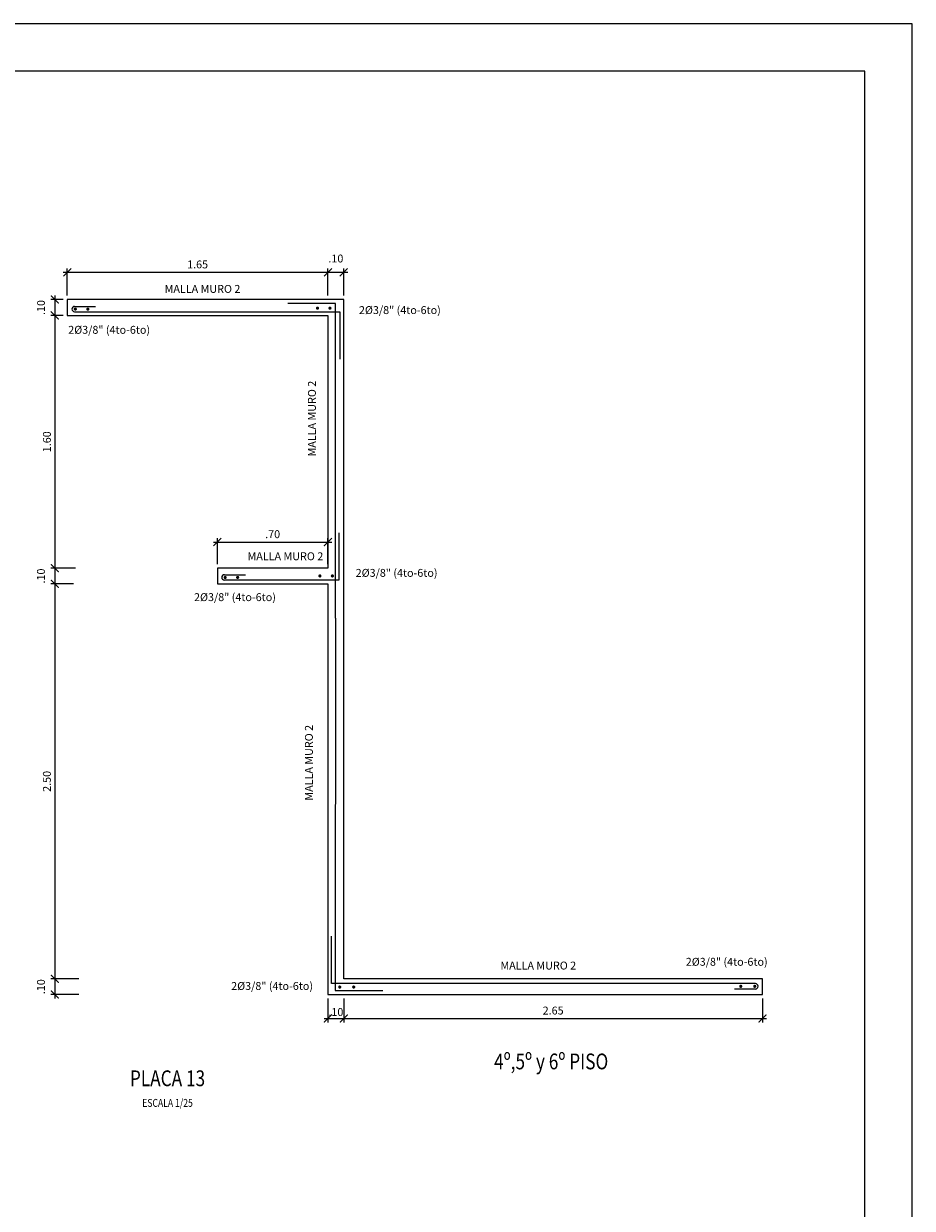
# Model space of a CAD drawing. Units: millimetres. Extents: x 704.6 to 725.6, y 92.5 to 156.5.
# Drawn here: x 720 to 725.6, y 132.1 to 139.6 of the extents above; entities that cross this region are included whole.
import ezdxf
from ezdxf.enums import TextEntityAlignment as Align

# ---------------------------------------------------------------- set-up
doc = ezdxf.new("R2010")
doc.units = ezdxf.units.MM
doc.header["$PDMODE"] = 35
doc.header["$PDSIZE"] = 0.1
for name, color, linetype in [('COTAS', 4, 'Continuous'), ('FIERROS', 3, 'Continuous'), ('LETRAS', 6, 'Continuous'), ('PLACAS', 2, 'Continuous')]:
    doc.layers.add(name, color=color, linetype=linetype)
doc.styles.add('AA25', font='romand.shx', dxfattribs={"width": 0.8, "oblique": 15, "height": 0.05})
doc.styles.add('AAAA25', font='romand.shx', dxfattribs={"width": 0.8, "oblique": 15, "height": 0.1})
doc.dimstyles.new('25', dxfattribs={"dimtxt": 0.05, "dimasz": 0.05, "dimexe": 0.025, "dimexo": 0.025, "dimgap": 0.025, "dimtad": 1, "dimzin": 4, "dimdsep": 46, "dimtxsty": 'AA25', "dimblk1": 'ARCHTICK', "dimblk2": 'ARCHTICK', "dimsah": 1, "dimcen": 0.025, "dimdle": 0.025, "dimclrd": 256, "dimclre": 256, "dimclrt": 6, "dimadec": 0, "dimazin": 0, "dimtfac": 1, "dimtdec": 4, "dimtmove": 2, "dimatfit": 3, "dimldrblk": 'ARCHTICK', "dimfxl": 1, "dimtolj": 1, "dimtzin": 0, "dimarcsym": 0})

# ---------------------------------------------------------------- blocks, each defined once
blk = doc.blocks.new('_ArchTick')
at = {"color": 0, "linetype": 'ByBlock', "const_width": 0.15}
blk.add_lwpolyline([(-0.5, -0.5), (0.5, 0.5)], dxfattribs=at)
blk = doc.blocks.new('*D283')
at = {"layer": 'COTAS', "lineweight": -2, "transparency": 16777216}
for p, q in [((721.92, 137.8495), (721.92, 138.0222)), ((722.02, 137.8495), (722.02, 138.0222)), ((722.045, 137.9972), (721.895, 137.9972))]:
    blk.add_line(p, q, dxfattribs=at)
at = {"layer": 'Defpoints', "color": 0, "transparency": 16777216}
for p in [(721.92, 137.9972), (721.92, 137.8245), (722.02, 137.8245)]:
    blk.add_point(p, dxfattribs=at)
at = {"layer": 'COTAS', "lineweight": -2, "transparency": 16777216, "xscale": 0.05, "yscale": 0.05, "zscale": 0.05, "rotation": 180}
blk.add_blockref('_ArchTick', (721.92, 137.9972), dxfattribs=at)
at = {"layer": 'COTAS', "lineweight": -2, "transparency": 16777216, "xscale": 0.05, "yscale": 0.05, "zscale": 0.05}
blk.add_blockref('_ArchTick', (722.02, 137.9972), dxfattribs=at)
at = {"layer": 'COTAS', "color": 6, "transparency": 16777216, "insert": (721.97, 138.0847), "char_height": 0.05, "attachment_point": 5, "style": 'AA25'}
blk.add_mtext('\\A1;.10', dxfattribs=at)
blk = doc.blocks.new('*D290')
at = {"layer": 'COTAS', "lineweight": -2, "transparency": 16777216}
for p, q in [((720.27, 137.8495), (720.27, 138.0222)), ((721.92, 137.8495), (721.92, 138.0222)), ((721.945, 137.9972), (720.245, 137.9972))]:
    blk.add_line(p, q, dxfattribs=at)
at = {"layer": 'Defpoints', "color": 0, "transparency": 16777216}
for p in [(720.27, 137.9972), (720.27, 137.8245), (721.92, 137.8245)]:
    blk.add_point(p, dxfattribs=at)
at = {"layer": 'COTAS', "lineweight": -2, "transparency": 16777216, "xscale": 0.05, "yscale": 0.05, "zscale": 0.05, "rotation": 180}
blk.add_blockref('_ArchTick', (720.27, 137.9972), dxfattribs=at)
at = {"layer": 'COTAS', "lineweight": -2, "transparency": 16777216, "xscale": 0.05, "yscale": 0.05, "zscale": 0.05}
blk.add_blockref('_ArchTick', (721.92, 137.9972), dxfattribs=at)
at = {"layer": 'COTAS', "color": 6, "transparency": 16777216, "insert": (721.095, 138.0472), "char_height": 0.05, "attachment_point": 5, "style": 'AA25'}
blk.add_mtext('\\A1;1.65', dxfattribs=at)
blk = doc.blocks.new('*D284')
at = {"layer": 'COTAS', "lineweight": -2, "transparency": 16777216}
for p, q in [((721.92, 133.3995), (721.92, 133.2484)), ((722.02, 133.3995), (722.02, 133.2484)), ((721.895, 133.2734), (722.045, 133.2734))]:
    blk.add_line(p, q, dxfattribs=at)
at = {"layer": 'Defpoints', "color": 0, "transparency": 16777216}
for p in [(721.92, 133.4245), (722.02, 133.4245), (722.02, 133.2734)]:
    blk.add_point(p, dxfattribs=at)
at = {"layer": 'COTAS', "lineweight": -2, "transparency": 16777216, "xscale": 0.05, "yscale": 0.05, "zscale": 0.05, "rotation": 180}
blk.add_blockref('_ArchTick', (721.92, 133.2734), dxfattribs=at)
at = {"layer": 'COTAS', "lineweight": -2, "transparency": 16777216, "xscale": 0.05, "yscale": 0.05, "zscale": 0.05}
blk.add_blockref('_ArchTick', (722.02, 133.2734), dxfattribs=at)
at = {"layer": 'COTAS', "color": 6, "transparency": 16777216, "insert": (721.97, 133.3141), "char_height": 0.05, "attachment_point": 5, "style": 'AA25'}
blk.add_mtext('\\A1;.10', dxfattribs=at)
blk = doc.blocks.new('*D285')
at = {"layer": 'COTAS', "lineweight": -2, "transparency": 16777216}
for p, q in [((720.245, 137.8245), (720.1662, 137.8245)), ((720.1912, 137.8495), (720.1912, 137.6995)), ((720.245, 137.7245), (720.1662, 137.7245))]:
    blk.add_line(p, q, dxfattribs=at)
at = {"layer": 'Defpoints', "color": 0, "transparency": 16777216}
for p in [(720.27, 137.8245), (720.1912, 137.7245), (720.27, 137.7245)]:
    blk.add_point(p, dxfattribs=at)
at = {"layer": 'COTAS', "lineweight": -2, "transparency": 16777216, "xscale": 0.05, "yscale": 0.05, "zscale": 0.05}
for p, rotation in [((720.1912, 137.8245), 90), ((720.1912, 137.7245), 270)]:
    blk.add_blockref('_ArchTick', p, dxfattribs=dict(at, rotation=rotation))
at = {"layer": 'COTAS', "color": 6, "transparency": 16777216, "insert": (720.1037, 137.7745), "char_height": 0.05, "attachment_point": 5, "rotation": 90, "style": 'AA25'}
blk.add_mtext('\\A1;.10', dxfattribs=at)
blk = doc.blocks.new('*D286')
at = {"layer": 'COTAS', "lineweight": -2, "transparency": 16777216}
for p, q in [((720.245, 137.7245), (720.1662, 137.7245)), ((720.1912, 137.7495), (720.1912, 136.0995)), ((720.3217, 136.1245), (720.1662, 136.1245))]:
    blk.add_line(p, q, dxfattribs=at)
at = {"layer": 'Defpoints', "color": 0, "transparency": 16777216}
for p in [(720.27, 137.7245), (720.1912, 136.1245), (720.3467, 136.1245)]:
    blk.add_point(p, dxfattribs=at)
at = {"layer": 'COTAS', "lineweight": -2, "transparency": 16777216, "xscale": 0.05, "yscale": 0.05, "zscale": 0.05}
for p, rotation in [((720.1912, 137.7245), 90), ((720.1912, 136.1245), 270)]:
    blk.add_blockref('_ArchTick', p, dxfattribs=dict(at, rotation=rotation))
at = {"layer": 'COTAS', "color": 6, "transparency": 16777216, "insert": (720.1412, 136.9245), "char_height": 0.05, "attachment_point": 5, "rotation": 90, "style": 'AA25'}
blk.add_mtext('\\A1;1.60', dxfattribs=at)
blk = doc.blocks.new('*D287')
at = {"layer": 'COTAS', "lineweight": -2, "transparency": 16777216}
for p, q in [((720.1912, 136.1495), (720.1912, 135.9995)), ((720.3217, 136.1245), (720.1662, 136.1245)), ((720.3092, 136.0245), (720.1662, 136.0245))]:
    blk.add_line(p, q, dxfattribs=at)
at = {"layer": 'Defpoints', "color": 0, "transparency": 16777216}
for p in [(720.3467, 136.1245), (720.1912, 136.0245), (720.3342, 136.0245)]:
    blk.add_point(p, dxfattribs=at)
at = {"layer": 'COTAS', "lineweight": -2, "transparency": 16777216, "xscale": 0.05, "yscale": 0.05, "zscale": 0.05}
for p, rotation in [((720.1912, 136.1245), 90), ((720.1912, 136.0245), 270)]:
    blk.add_blockref('_ArchTick', p, dxfattribs=dict(at, rotation=rotation))
at = {"layer": 'COTAS', "color": 6, "transparency": 16777216, "insert": (720.1037, 136.0745), "char_height": 0.05, "attachment_point": 5, "rotation": 90, "style": 'AA25'}
blk.add_mtext('\\A1;.10', dxfattribs=at)
blk = doc.blocks.new('*D288')
at = {"layer": 'COTAS', "lineweight": -2, "transparency": 16777216}
for p, q in [((720.3092, 136.0245), (720.1662, 136.0245)), ((720.1912, 136.0495), (720.1912, 133.4995)), ((720.344, 133.5245), (720.1662, 133.5245))]:
    blk.add_line(p, q, dxfattribs=at)
at = {"layer": 'Defpoints', "color": 0, "transparency": 16777216}
for p in [(720.3342, 136.0245), (720.1912, 133.5245), (720.369, 133.5245)]:
    blk.add_point(p, dxfattribs=at)
at = {"layer": 'COTAS', "lineweight": -2, "transparency": 16777216, "xscale": 0.05, "yscale": 0.05, "zscale": 0.05}
for p, rotation in [((720.1912, 136.0245), 90), ((720.1912, 133.5245), 270)]:
    blk.add_blockref('_ArchTick', p, dxfattribs=dict(at, rotation=rotation))
at = {"layer": 'COTAS', "color": 6, "transparency": 16777216, "insert": (720.1412, 134.7745), "char_height": 0.05, "attachment_point": 5, "rotation": 90, "style": 'AA25'}
blk.add_mtext('\\A1;2.50', dxfattribs=at)
blk = doc.blocks.new('*D289')
at = {"layer": 'COTAS', "lineweight": -2, "transparency": 16777216}
for p, q in [((720.344, 133.5245), (720.1662, 133.5245)), ((720.1912, 133.5495), (720.1912, 133.3995)), ((720.344, 133.4245), (720.1662, 133.4245))]:
    blk.add_line(p, q, dxfattribs=at)
at = {"layer": 'Defpoints', "color": 0, "transparency": 16777216}
for p in [(720.369, 133.5245), (720.1912, 133.4245), (720.369, 133.4245)]:
    blk.add_point(p, dxfattribs=at)
at = {"layer": 'COTAS', "lineweight": -2, "transparency": 16777216, "xscale": 0.05, "yscale": 0.05, "zscale": 0.05}
for p, rotation in [((720.1912, 133.5245), 90), ((720.1912, 133.4245), 270)]:
    blk.add_blockref('_ArchTick', p, dxfattribs=dict(at, rotation=rotation))
at = {"layer": 'COTAS', "color": 6, "transparency": 16777216, "insert": (720.1037, 133.4745), "char_height": 0.05, "attachment_point": 5, "rotation": 90, "style": 'AA25'}
blk.add_mtext('\\A1;.10', dxfattribs=at)
blk = doc.blocks.new('*D291')
at = {"layer": 'COTAS', "lineweight": -2, "transparency": 16777216}
for p, q in [((721.195, 136.2895), (721.945, 136.2895)), ((721.22, 136.1495), (721.22, 136.3145)), ((721.92, 136.1495), (721.92, 136.3145))]:
    blk.add_line(p, q, dxfattribs=at)
at = {"layer": 'Defpoints', "color": 0, "transparency": 16777216}
for p in [(721.92, 136.2895), (721.22, 136.1245), (721.92, 136.1245)]:
    blk.add_point(p, dxfattribs=at)
at = {"layer": 'COTAS', "lineweight": -2, "transparency": 16777216, "xscale": 0.05, "yscale": 0.05, "zscale": 0.05, "rotation": 180}
blk.add_blockref('_ArchTick', (721.22, 136.2895), dxfattribs=at)
at = {"layer": 'COTAS', "lineweight": -2, "transparency": 16777216, "xscale": 0.05, "yscale": 0.05, "zscale": 0.05}
blk.add_blockref('_ArchTick', (721.92, 136.2895), dxfattribs=at)
at = {"layer": 'COTAS', "color": 6, "transparency": 16777216, "insert": (721.57, 136.3395), "char_height": 0.05, "attachment_point": 5, "style": 'AA25'}
blk.add_mtext('\\A1;.70', dxfattribs=at)
blk = doc.blocks.new('*D282')
at = {"layer": 'COTAS', "lineweight": -2, "transparency": 16777216}
for p, q in [((722.02, 133.3995), (722.02, 133.2484)), ((724.67, 133.3995), (724.67, 133.2484)), ((721.995, 133.2734), (724.695, 133.2734))]:
    blk.add_line(p, q, dxfattribs=at)
at = {"layer": 'Defpoints', "color": 0, "transparency": 16777216}
for p in [(722.02, 133.4245), (724.67, 133.4245), (724.67, 133.2734)]:
    blk.add_point(p, dxfattribs=at)
at = {"layer": 'COTAS', "lineweight": -2, "transparency": 16777216, "xscale": 0.05, "yscale": 0.05, "zscale": 0.05, "rotation": 180}
blk.add_blockref('_ArchTick', (722.02, 133.2734), dxfattribs=at)
at = {"layer": 'COTAS', "lineweight": -2, "transparency": 16777216, "xscale": 0.05, "yscale": 0.05, "zscale": 0.05}
blk.add_blockref('_ArchTick', (724.67, 133.2734), dxfattribs=at)
at = {"layer": 'COTAS', "color": 6, "transparency": 16777216, "insert": (723.345, 133.3234), "char_height": 0.05, "attachment_point": 5, "style": 'AA25'}
blk.add_mtext('\\A1;2.65', dxfattribs=at)

msp = doc.modelspace()

# ---------------------------------------------------------------- linework, layer by layer
at = {"color": 1, "ltscale": 0.6}
msp.add_lwpolyline([(704.6182, 124.5714), (725.6182, 124.5714), (725.6182, 139.5714), (704.6182, 139.5714)], close=True, dxfattribs=at)
at = {"color": 2, "ltscale": 0.6}
msp.add_lwpolyline([(725.3182, 124.8714), (725.3182, 139.2714), (704.9182, 139.2714), (704.9182, 124.8714)], close=True, dxfattribs=at)
at = {"layer": 'FIERROS'}
for p, q in [((720.3165, 137.7815), (720.4496, 137.7815)), ((720.3165, 137.7475), (721.6149, 137.7475)), ((721.9887, 136.3488), (721.9887, 136.0486)), ((721.2648, 136.0826), (721.3978, 136.0826)), ((724.6253, 133.4938), (723.2253, 133.4938)), ((724.6253, 133.4598), (724.4923, 133.4598))]:
    msp.add_line(p, q, dxfattribs=at)
for points in [[(721.9667, 135.807), (721.967, 137.7991), (721.667, 137.7991)], [(721.6149, 137.7475), (721.9953, 137.7475), (721.9953, 137.4475)], [(721.9887, 136.0486), (721.2648, 136.0486)], [(721.9667, 135.807), (721.9663, 133.4509), (722.2663, 133.4509)], [(723.2253, 133.4938), (721.9421, 133.4938), (721.9421, 133.7938)]]:
    msp.add_lwpolyline(points, dxfattribs=at)
at = {"layer": 'FIERROS', "const_width": 0.01}
for points in [[(721.8536, 137.7653, -1), (721.8536, 137.7753, -1)], [(721.9326, 137.7653, -1), (721.9326, 137.7753, -1)], [(720.3211, 137.7595, -1), (720.3211, 137.7695, -1)], [(720.4, 137.7595, -1), (720.4, 137.7695, -1)], [(721.2693, 136.0606, -1), (721.2693, 136.0706, -1)], [(721.3483, 136.0606, -1), (721.3483, 136.0706, -1)], [(721.8691, 136.07, -1), (721.8691, 136.08, -1)], [(721.948, 136.07, -1), (721.948, 136.08, -1)], [(721.9946, 133.4773, -1), (721.9946, 133.4673, -1)], [(722.0829, 133.4773, -1), (722.0829, 133.4673, -1)], [(724.5328, 133.4818, -1), (724.5328, 133.4718, -1)], [(724.6212, 133.4818, -1), (724.6212, 133.4718, -1)]]:
    msp.add_lwpolyline(points, format="xyb", close=True, dxfattribs=at)
at = {"layer": 'FIERROS'}
for centre, start, end in [((720.3165, 137.7645), 90, 270), ((721.2648, 136.0656), 90, 270), ((724.6253, 133.4768), 270, 90)]:
    msp.add_arc(centre, 0.017, start, end, dxfattribs=at)
at = {"layer": 'PLACAS'}
msp.add_lwpolyline([(722.02, 137.8245), (720.27, 137.8245), (720.27, 137.7245), (721.92, 137.7245), (721.92, 136.1245), (721.22, 136.1245), (721.22, 136.0245), (721.92, 136.0245), (721.92, 133.4245), (724.67, 133.4245), (724.67, 133.5245), (722.02, 133.5245)], close=True, dxfattribs=at)

# ---------------------------------------------------------------- texts
at = {"layer": 'COTAS', "color": 6, "char_height": 0.05, "attachment_point": 5, "style": 'AA25'}
for s, insert in [('MALLA MURO 2', (721.126, 137.8858)), ('2%%C3/8" (4to-6to)', (722.3751, 137.7517)), ('2%%C3/8" (4to-6to)', (720.5351, 137.6268)), ('MALLA MURO 2', (721.6506, 136.1932)), ('2%%C3/8" (4to-6to)', (722.3543, 136.0879)), ('2%%C3/8" (4to-6to)', (721.3314, 135.9343)), ('2%%C3/8" (4to-6to)', (724.4436, 133.6256)), ('MALLA MURO 2', (723.2512, 133.6018)), ('2%%C3/8" (4to-6to)', (721.5664, 133.4725))]:
    msp.add_mtext(s, dxfattribs=dict(at, insert=insert))
at = {"layer": 'COTAS', "color": 6, "char_height": 0.05, "attachment_point": 5, "rotation": 90, "style": 'AA25'}
for insert in [(721.825, 137.0712), (721.8059, 134.8923)]:
    msp.add_mtext('MALLA MURO 2', dxfattribs=dict(at, insert=insert))
at = {"layer": 'LETRAS', "color": 3, "style": 'AAAA25', "oblique": 15, "width": 0.8}
for s, p in [('4º,5º y 6º PISO', (723.3328, 132.9513)), ('PLACA 13', (720.9046, 132.8446))]:
    msp.add_text(s, height=0.1, dxfattribs=at).set_placement(p, align=Align.CENTER)
at = {"layer": 'LETRAS', "style": 'AA25', "oblique": 15, "width": 0.8}
msp.add_text('ESCALA 1/25', height=0.05, dxfattribs=at).set_placement((720.9046, 132.7138), align=Align.CENTER)

# ---------------------------------------------------------------- dimensions: what is measured, and where the dimension line sits
at = {"layer": 'COTAS'}
for base, p1, p2, picture, middle in [((720.27, 137.9972), (721.92, 137.8245), (720.27, 137.8245), '*D290', (721.095, 138.0472)), ((721.92, 137.9972), (722.02, 137.8245), (721.92, 137.8245), '*D283', (721.97, 138.0847)), ((724.67, 133.2734), (722.02, 133.4245), (724.67, 133.4245), '*D282', (723.345, 133.3234))]:
    dim = msp.add_linear_dim(base=base, p1=p1, p2=p2, dimstyle='25', dxfattribs=at)
    dim.commit()
    dim.dimension.update_dxf_attribs({"geometry": picture, "text_midpoint": middle})
for base, p1, p2, picture, middle in [((720.1912, 137.7245), (720.27, 137.8245), (720.27, 137.7245), '*D285', (720.1037, 137.7745)), ((720.1912, 136.1245), (720.27, 137.7245), (720.3467, 136.1245), '*D286', (720.1412, 136.9245)), ((720.1912, 136.0245), (720.3467, 136.1245), (720.3342, 136.0245), '*D287', (720.1037, 136.0745)), ((720.1912, 133.5245), (720.3342, 136.0245), (720.369, 133.5245), '*D288', (720.1412, 134.7745)), ((720.1912, 133.4245), (720.369, 133.5245), (720.369, 133.4245), '*D289', (720.1037, 133.4745))]:
    dim = msp.add_linear_dim(base=base, p1=p1, p2=p2, angle=90, dimstyle='25', dxfattribs=at)
    dim.commit()
    dim.dimension.update_dxf_attribs({"geometry": picture, "text_midpoint": middle})
dim = msp.add_aligned_dim(p1=(721.22, 136.1245), p2=(721.92, 136.1245), distance=0.165, dimstyle='25', dxfattribs=at)
dim.commit()
dim.dimension.update_dxf_attribs({"geometry": '*D291', "text_midpoint": (721.57, 136.3395)})
dim = msp.add_linear_dim(base=(722.02, 133.2734), p1=(721.92, 133.4245), p2=(722.02, 133.4245), dimstyle='25', dxfattribs=at)
dim.commit()
dim.dimension.update_dxf_attribs({"geometry": '*D284', "text_midpoint": (721.97, 133.3141), "dimtype": 160})

doc.saveas('drawing.dxf')
